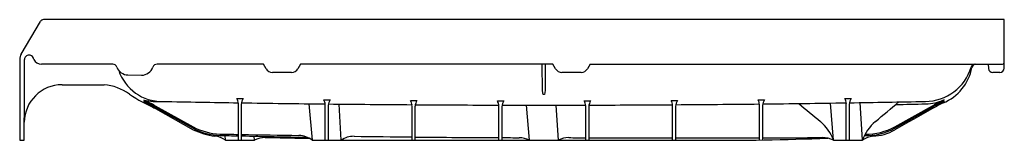
# Model space of a CAD drawing. Units: inches. Extents: x 140.1 to 174.1, y 2.5 to 6.7.
import ezdxf

# ---------------------------------------------------------------- set-up
doc = ezdxf.new("R2010")
doc.units = ezdxf.units.IN
doc.header["$LTSCALE"] = 0.64311
doc.header["$MEASUREMENT"] = 0
doc.layers.get('0').update_dxf_attribs({"color": 255, "linetype": 'CONTINUOUS'})
doc.layers.get('Defpoints').update_dxf_attribs({"linetype": 'CONTINUOUS'})
doc.styles.get("Standard").update_dxf_attribs({"font": 'txt', "width": 0.8})

msp = doc.modelspace()

# ---------------------------------------------------------------- linework, layer by layer
for p, q in [((140.141, 5.517), (140.804, 6.644)), ((174.091, 6.706), (140.912, 6.706)), ((174.091, 5.031), (174.091, 6.706)), ((140.091, 5.331), (140.091, 2.534)), ((140.581, 5.333), (140.554, 5.393)), ((143.308, 5.166), (140.844, 5.166)), ((148.508, 5.166), (144.833, 5.166)), ((148.6, 5.006), (148.508, 5.166)), ((149.79, 5.166), (149.698, 5.006)), ((158.508, 5.166), (149.79, 5.166)), ((158.142, 4.248), (158.139, 5.166)), ((158.242, 5.166), (158.244, 4.26)), ((158.6, 5.006), (158.508, 5.166)), ((159.79, 5.166), (159.698, 5.006)), ((159.79, 5.166), (174.031, 5.166)), ((173.536, 5.166), (173.552, 5.015)), ((143.83, 4.795), (144.295, 4.787)), ((149.481, 4.881), (148.817, 4.881)), ((159.481, 4.881), (158.817, 4.881)), ((173.941, 4.881), (173.701, 4.881)), ((141.554, 4.456), (143.006, 4.456)), ((158.171, 4.12), (158.142, 4.248)), ((158.214, 4.12), (158.171, 4.12)), ((158.244, 4.26), (158.214, 4.12)), ((147.592, 3.977), (147.811, 3.975)), ((147.642, 2.534), (147.642, 3.809)), ((147.744, 3.783), (147.744, 2.534)), ((150.198, 2.534), (150.093, 3.798)), ((150.592, 3.939), (150.811, 3.936)), ((150.642, 2.534), (150.642, 3.771)), ((150.744, 3.744), (150.744, 2.534)), ((151.195, 2.534), (151.121, 3.787)), ((153.592, 3.911), (153.811, 3.908)), ((153.642, 2.534), (153.642, 3.743)), ((156.591, 3.896), (156.811, 3.894)), ((157.698, 2.534), (157.596, 3.75)), ((158.695, 2.534), (158.623, 3.75)), ((159.591, 3.896), (159.811, 3.894)), ((162.591, 3.911), (162.81, 3.908)), ((162.641, 2.534), (162.641, 3.743)), ((165.591, 3.939), (165.81, 3.936)), ((165.641, 2.544), (165.641, 3.771)), ((165.742, 3.744), (165.742, 2.546)), ((168.198, 2.534), (168.091, 3.822)), ((168.59, 3.977), (168.81, 3.975)), ((168.64, 2.534), (168.64, 3.809)), ((168.742, 3.782), (168.742, 2.534)), ((169.195, 2.534), (169.118, 3.838)), ((144.774, 3.726), (146.079, 3.001)), ((144.775, 3.682), (146.08, 2.954)), ((144.779, 3.632), (146.082, 2.9)), ((153.743, 3.716), (153.743, 2.534)), ((156.641, 2.534), (156.641, 3.728)), ((156.743, 3.701), (156.743, 2.534)), ((159.641, 2.534), (159.641, 3.728)), ((159.743, 3.701), (159.743, 2.534)), ((162.743, 3.716), (162.743, 2.534)), ((170.314, 2.951), (171.62, 3.682)), ((170.319, 3.002), (171.621, 3.726)), ((140.091, 2.534), (140.246, 2.534)), ((147.198, 2.534), (147.184, 2.697)), ((147.195, 2.534), (148.195, 2.534)), ((148.195, 2.534), (148.185, 2.676)), ((148.574, 2.627), (150.115, 2.591)), ((150.195, 2.534), (163.611, 2.534)), ((168.195, 2.534), (169.195, 2.534))]:
    msp.add_line(p, q)
for centre, radius, start, end in [((140.912, 6.581), 0.125, 90, 149.5345), ((140.458, 5.331), 0.367, 149.5345, 180), ((140.403, 5.331), 0.148, 88.262, 179.995), ((140.418, 5.329), 0.15, 25.2764, 93.9517), ((-250.883, 5.331), 391.139, 359.59029, 360), ((140.844, 5.456), 0.29, 205, 270), ((143.308, 5.018), 0.148, 20.0606, 89.9105), ((144.833, 5.019), 0.147, 89.9291, 161.0063), ((173.1, 5.011), 0.158, 102.2666, 161.6232), ((173.121, 5.017), 0.149, 92.7382, 168.8185), ((174.031, 5.226), 0.06, 270, 0), ((143.837, 5.209), 0.415, 199.8149, 269.0376), ((145.003, 5.451), 1.574, 198.3923, 270.7133), ((144.302, 5.202), 0.415, 269.0977, 340.9995), ((148.817, 5.131), 0.25, 210, 270), ((149.481, 5.131), 0.25, 270, 330), ((158.817, 5.131), 0.25, 210, 270), ((159.481, 5.131), 0.25, 270, 330), ((171.356, 5.542), 1.664, 270.5169, 343.2099), ((171.346, 5.357), 1.659, 292.7256, 349.2161), ((173.701, 5.031), 0.15, 186, 270), ((173.941, 5.031), 0.15, 270, 0), ((141.554, 3.152), 1.304, 90, 179.6818), ((142.857, 2.733), 1.73, 53.7733, 85.0852), ((147.706, 9.994), 7.003, 236.8839, 245.2932), ((142.451, -0.334), 4.677, 60.2253, 65.6479), ((144.886, 6.294), 2.42, 257.9316, 273.2431), ((142.688, 0.122), 4.127, 59.6074, 65.7721), ((144.971, 5.27), 1.505, 246.9162, 257.1821), ((127.474, -35.213), 42.569, 66.0195, 66.5981), ((167.875, 45.237), 47.586, 240.4158, 240.9638), ((158.195, 681.185), 677.435, 268.885828, 269.107172), ((147.201, 3.769), 0.443, 5.221, 28.0311), ((148.24, 3.716), 0.501, 148.8731, 172.3486), ((158.195, 681.185), 677.435, 269.116743, 269.360928), ((150.201, 3.73), 0.443, 5.221, 28.0311), ((151.24, 3.677), 0.501, 148.8731, 172.3486), ((158.195, 681.185), 677.435, 269.370465, 269.614642), ((153.201, 3.703), 0.443, 5.221, 28.0311), ((154.24, 3.649), 0.501, 148.8731, 172.3486), ((158.195, 681.185), 677.435, 269.624217, 269.868343), ((156.2, 3.688), 0.443, 5.221, 28.0311), ((157.24, 3.635), 0.501, 148.8731, 172.3486), ((158.195, 681.185), 677.435, 269.877963, 270.122056), ((159.2, 3.688), 0.443, 5.221, 28.0311), ((160.239, 3.635), 0.501, 148.8731, 172.3486), ((158.195, 681.185), 677.435, 270.131677, 270.375789), ((162.2, 3.703), 0.443, 5.221, 28.0311), ((163.239, 3.649), 0.501, 148.8731, 172.3486), ((158.195, 681.185), 677.435, 270.385367, 270.62953), ((165.2, 3.731), 0.443, 5.221, 28.0311), ((166.239, 3.677), 0.501, 148.8731, 172.3486), ((158.195, 681.185), 677.435, 270.639073, 270.883258), ((1548.612, 1649.193), 2148.521, 229.980228, 230.006177), ((168.2, 3.769), 0.443, 5.221, 28.0311), ((169.239, 3.716), 0.501, 148.8731, 172.3486), ((158.195, 681.185), 677.435, 270.892849, 271.114457), ((-462.141, 756.506), 983.184, 309.985383, 310.046835), ((42.114, 6511.952), 6509.443, 271.1287771, 271.1378705), ((171.345, 5.461), 1.669, 271.1887, 293.7252), ((174.04, -0.483), 4.774, 115.4702, 120.4892), ((173.47, 0.589), 3.604, 113.7909, 120.8812), ((174.509, -1.319), 5.814, 115.3848, 119.7834), ((171.211, 5.855), 2.127, 284.6714, 292.2412), ((171.256, 5.665), 1.963, 285.6531, 292.7828), ((172.581, 2.61), 1.368, 114.3852, 124.8266), ((1413.484, -2210.183), 2538.346, 119.290803, 119.32451), ((166.785, 2.036), 1.496, 19.4529, 50.0407), ((170.616, 2.029), 1.508, 130.0894, 160.4169), ((147.079, 4.853), 2.104, 241.6246, 268.0365), ((147.056, 4.711), 2.009, 240.9277, 268.6872), ((147.165, 5.167), 2.513, 244.4732, 262.4254), ((754.211, 34594.794), 34597.373, 268.9943742, 268.9954257), ((754.211, 34594.794), 34597.373, 268.9955945, 268.998889), ((169.321, 4.778), 2.08, 268.4694, 298.5344), ((169.332, 4.798), 2.049, 268.8678, 298.7997), ((169.5, 4.265), 1.59, 272.0778, 300.8404), ((146.749, 1.931), 0.751, 53.533, 83.5308), ((178.005, 1415.972), 1413.61, 268.743623, 268.769225), ((178.005, 1415.972), 1413.61, 268.773356, 268.865775), ((148.558, 1.874), 0.753, 88.7231, 118.7662), ((149.722, 1.951), 0.751, 50.9354, 89.135), ((151.636, 1.906), 0.767, 89.8857, 125.0693), ((158.441, 459.662), 457.039, 269.14708, 269.39836), ((158.441, 459.662), 457.039, 269.41114, 269.77443), ((158.441, 459.662), 457.039, 269.7872, 269.86204), ((157.338, 1.868), 0.756, 61.7614, 89.8076), ((159.054, 1.872), 0.754, 90.1939, 118.4538), ((163.182, 1149.332), 1146.714, 269.793601, 269.823077), ((163.182, 1149.332), 1146.714, 269.828168, 269.972959), ((163.182, 1149.332), 1146.714, 269.978051, 270.122844), ((164.134, 101.088), 98.555, 269.69586, 272.24681), ((163.182, 1149.332), 1146.714, 270.127936, 270.231517), ((167.832, 1.874), 0.753, 61.2006, 91.2825), ((169.64, 1.929), 0.751, 96.3061, 126.3647)]:
    msp.add_arc(centre, radius, start, end)

# ---------------------------------------------------------------- texts
at = {"layer": 'Defpoints'}
for tag, p, s in [('MODELNUMBER', (174.086, 2.546), '72301100'), ('TRADENAME', (174.086, 2.544), 'GUARD+'), ('PRODUCT', (174.086, 2.543), 'SHOWER BASE'), ('MATERIAL', (174.086, 2.541), 'VIKRELL')]:
    msp.add_attdef(tag, p, s, height=0.001, dxfattribs=at)

doc.saveas('drawing.dxf')
